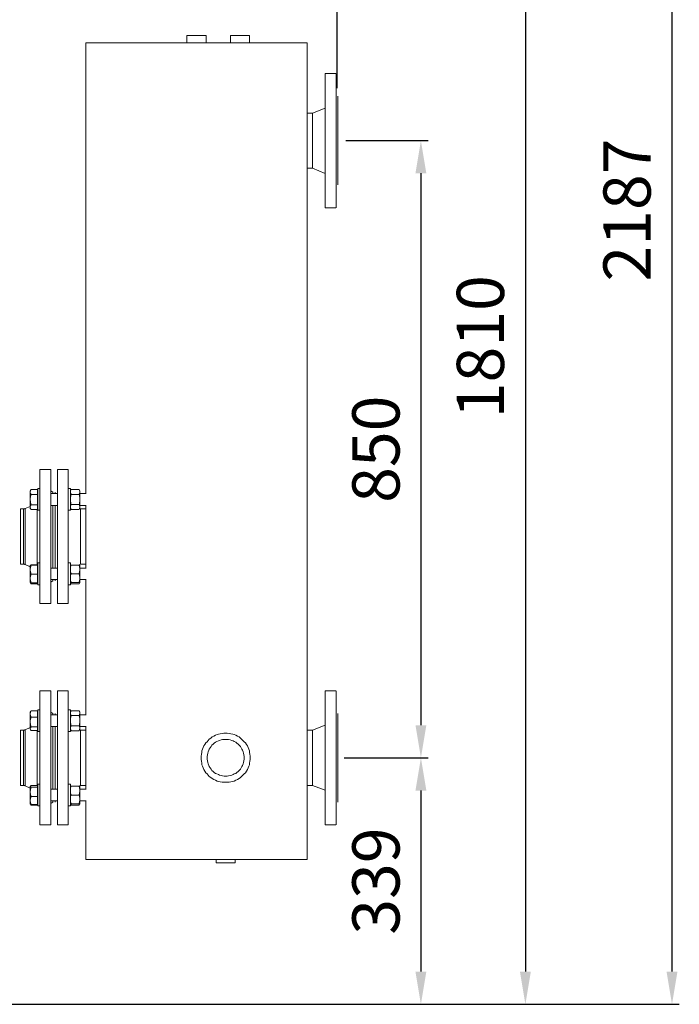
# Model space of a CAD drawing. Units: inches. Extents: x -638 to 7457, y -14 to 4964.
# Drawn here: x 3293 to 4201, y 1672 to 3027 of the extents above; entities that cross this region are included whole.
import ezdxf

# ---------------------------------------------------------------- set-up
doc = ezdxf.new("R2010")
doc.units = ezdxf.units.IN
doc.header["$MEASUREMENT"] = 0
doc.layers.add('Prodotto', color=7, linetype='Continuous')
doc.layers.add('Testi&Quote', color=2, linetype='Continuous')
doc.styles.add('Roman', font='ROMANS.SHX')
doc.dimstyles.new('Quater (HP)', dxfattribs={"dimtxt": 65, "dimasz": 45, "dimexe": 10, "dimexo": 11, "dimgap": 21, "dimtad": 1, "dimdec": 0, "dimtxsty": 'Roman', "dimcen": 30, "dimclrd": 1, "dimclre": 1, "dimclrt": 4, "dimadec": 0, "dimazin": 0, "dimtfac": 1, "dimtdec": 0, "dimtmove": 0, "dimatfit": 3, "dimldrblk": 'CLOSEDBLANK', "dimfxl": 0, "dimarcsym": 0})

# ---------------------------------------------------------------- blocks, each defined once
blk = doc.blocks.new('*D5')
at = {"layer": 'Defpoints', "color": 0, "transparency": 16777216}
for p in [(3729.9, 4206.6), (927.4, 3483), (3729.9, 2922)]:
    blk.add_point(p, dxfattribs=at)
at = {"layer": 'Testi&Quote', "color": 1, "lineweight": -2, "transparency": 16777216}
for p, q in [((927.4, 3494), (927.4, 4216.6)), ((3729.9, 2933), (3729.9, 4216.6)), ((972.4, 4206.6), (3684.9, 4206.6))]:
    blk.add_line(p, q, dxfattribs=at)
at = {"layer": 'Testi&Quote', "color": 1, "transparency": 16777216}
for points in [[(972.4, 4214.1), (972.4, 4199.1), (927.4, 4206.6)], [(3684.9, 4214.1), (3684.9, 4199.1), (3729.9, 4206.6)]]:
    blk.add_solid(points, dxfattribs=at)
at = {"layer": 'Testi&Quote', "color": 4, "transparency": 16777216, "insert": (2328.7, 4260.1), "char_height": 65, "attachment_point": 5, "style": 'Roman'}
blk.add_mtext('2803', dxfattribs=at)
blk = doc.blocks.new('_ClosedBlank')
at = {"color": 0, "linetype": 'ByBlock', "lineweight": -2}
for p, q in [((-1, 0.167), (0, 0)), ((-1, 0.167), (-1, -0.167)), ((0, 0), (-1, -0.167))]:
    blk.add_line(p, q, dxfattribs=at)
blk = doc.blocks.new('*D7')
at = {"layer": 'Defpoints', "color": 0, "transparency": 16777216}
for p in [(3729.9, 4070.8), (2570.2, 3439.1), (3729.9, 2922)]:
    blk.add_point(p, dxfattribs=at)
at = {"layer": 'Testi&Quote', "color": 1, "lineweight": -2, "transparency": 16777216}
for p, q in [((2570.2, 3450.1), (2570.2, 4080.8)), ((3729.9, 2933), (3729.9, 4080.8)), ((2615.2, 4070.8), (3684.9, 4070.8))]:
    blk.add_line(p, q, dxfattribs=at)
at = {"layer": 'Testi&Quote', "color": 1, "transparency": 16777216}
for points in [[(2615.2, 4078.3), (2615.2, 4063.3), (2570.2, 4070.8)], [(3684.9, 4078.3), (3684.9, 4063.3), (3729.9, 4070.8)]]:
    blk.add_solid(points, dxfattribs=at)
at = {"layer": 'Testi&Quote', "color": 4, "transparency": 16777216, "insert": (3150, 4124.3), "char_height": 65, "attachment_point": 5, "style": 'Roman'}
blk.add_mtext('1160', dxfattribs=at)
blk = doc.blocks.new('*D8')
at = {"layer": 'Defpoints', "color": 0, "transparency": 16777216}
for p in [(3730.9, 2861), (3728.3, 2011.3), (3845.1, 2011.3)]:
    blk.add_point(p, dxfattribs=at)
at = {"layer": 'Testi&Quote', "color": 1, "lineweight": -2, "transparency": 16777216}
for p, q in [((3741.9, 2861), (3855.1, 2861)), ((3845.1, 2816), (3845.1, 2056.3)), ((3739.3, 2011.3), (3855.1, 2011.3))]:
    blk.add_line(p, q, dxfattribs=at)
at = {"layer": 'Testi&Quote', "color": 1, "transparency": 16777216}
for points in [[(3837.6, 2816), (3852.6, 2816), (3845.1, 2861)], [(3837.6, 2056.3), (3852.6, 2056.3), (3845.1, 2011.3)]]:
    blk.add_solid(points, dxfattribs=at)
at = {"layer": 'Testi&Quote', "color": 4, "transparency": 16777216, "insert": (3791.6, 2436.2), "char_height": 65, "attachment_point": 5, "rotation": 90, "style": 'Roman'}
blk.add_mtext('850', dxfattribs=at)
blk = doc.blocks.new('*D9')
at = {"layer": 'Defpoints', "color": 0, "transparency": 16777216}
for p in [(3730.9, 2011.3), (2894.6, 1672.1), (3845.1, 1672.1)]:
    blk.add_point(p, dxfattribs=at)
at = {"layer": 'Testi&Quote', "color": 1, "lineweight": -2, "transparency": 16777216}
for p, q in [((3741.9, 2011.3), (3855.1, 2011.3)), ((3845.1, 1966.3), (3845.1, 1717.1)), ((2905.6, 1672.1), (3855.1, 1672.1))]:
    blk.add_line(p, q, dxfattribs=at)
at = {"layer": 'Testi&Quote', "color": 1, "transparency": 16777216}
for points in [[(3837.6, 1966.3), (3852.6, 1966.3), (3845.1, 2011.3)], [(3837.6, 1717.1), (3852.6, 1717.1), (3845.1, 1672.1)]]:
    blk.add_solid(points, dxfattribs=at)
at = {"layer": 'Testi&Quote', "color": 4, "transparency": 16777216, "insert": (3791.6, 1841.7), "char_height": 65, "attachment_point": 5, "rotation": 90, "style": 'Roman'}
blk.add_mtext('339', dxfattribs=at)
blk = doc.blocks.new('*D10')
at = {"layer": 'Defpoints', "color": 0, "transparency": 16777216}
for p in [(2984.7, 3859), (4190.7, 3859), (2993.2, 1672.1)]:
    blk.add_point(p, dxfattribs=at)
at = {"layer": 'Testi&Quote', "color": 1, "lineweight": -2, "transparency": 16777216}
for p, q in [((2995.7, 3859), (4200.7, 3859)), ((4190.7, 1717.1), (4190.7, 3814)), ((3004.2, 1672.1), (4200.7, 1672.1))]:
    blk.add_line(p, q, dxfattribs=at)
at = {"layer": 'Testi&Quote', "color": 1, "transparency": 16777216}
for points in [[(4183.2, 3814), (4198.2, 3814), (4190.7, 3859)], [(4183.2, 1717.1), (4198.2, 1717.1), (4190.7, 1672.1)]]:
    blk.add_solid(points, dxfattribs=at)
at = {"layer": 'Testi&Quote', "color": 4, "transparency": 16777216, "insert": (4137.2, 2765.5), "char_height": 65, "attachment_point": 5, "rotation": 90, "style": 'Roman'}
blk.add_mtext('2187', dxfattribs=at)
blk = doc.blocks.new('*D11')
at = {"layer": 'Defpoints', "color": 0, "transparency": 16777216}
for p in [(2894.6, 3482.6), (2894.6, 1672.1), (3988.9, 1672.1)]:
    blk.add_point(p, dxfattribs=at)
at = {"layer": 'Testi&Quote', "color": 1, "lineweight": -2, "transparency": 16777216}
for p, q in [((2905.6, 3482.6), (3998.9, 3482.6)), ((3988.9, 3437.6), (3988.9, 1717.1)), ((2905.6, 1672.1), (3998.9, 1672.1))]:
    blk.add_line(p, q, dxfattribs=at)
at = {"layer": 'Testi&Quote', "color": 1, "transparency": 16777216}
for points in [[(3981.4, 3437.6), (3996.4, 3437.6), (3988.9, 3482.6)], [(3981.4, 1717.1), (3996.4, 1717.1), (3988.9, 1672.1)]]:
    blk.add_solid(points, dxfattribs=at)
at = {"layer": 'Testi&Quote', "color": 4, "transparency": 16777216, "insert": (3935.4, 2577.3), "char_height": 65, "attachment_point": 5, "rotation": 90, "style": 'Roman'}
blk.add_mtext('1810', dxfattribs=at)

msp = doc.modelspace()

# ---------------------------------------------------------------- linework, layer by layer
at = {"layer": 'Prodotto', "color": 7, "lineweight": 13}
for p, q in [((3523.1, 3005.6), (3523.1, 2995.5)), ((3549.5, 3005.6), (3523.1, 3005.6)), ((3549.5, 2995.5), (3549.5, 3005.6)), ((3582.9, 3005.6), (3582.9, 2995.5)), ((3596.2, 3005.6), (3583, 3005.6)), ((3609.4, 3005.6), (3596.2, 3005.6)), ((3609.4, 2995.5), (3609.4, 3005.6)), ((3688.6, 1871.6), (3688.6, 2995.5)), ((3428.9, 2995.5), (3384, 2995.5)), ((3384, 2995.5), (3384, 2375.1)), ((3643.7, 2995.5), (3428.9, 2995.5)), ((3643.7, 2995.5), (3688.6, 2995.5)), ((3728.2, 2953.2), (3713.3, 2953.2)), ((3713.3, 2768.3), (3713.3, 2953.2)), ((3728.3, 2768.3), (3728.3, 2953.2)), ((3730.9, 2860.8), (3730.9, 2922)), ((3730.9, 2922), (3730.9, 2800.1)), ((3713.3, 2905.7), (3696.1, 2898.6)), ((3696.1, 2898.6), (3688.7, 2898.6)), ((3696.1, 2898.6), (3696.1, 2822.9)), ((3730.9, 2800.1), (3730.9, 2860.8)), ((3688.7, 2822.9), (3696.1, 2822.9)), ((3696.1, 2822.9), (3713.3, 2815.9)), ((3713.3, 2768.3), (3728.2, 2768.3)), ((3335.6, 2408.2), (3320.6, 2408.2)), ((3320.6, 2315.7), (3320.6, 2408.2)), ((3335.6, 2315.7), (3335.6, 2408.2)), ((3359.8, 2408.2), (3344.8, 2408.2)), ((3344.8, 2408.2), (3344.8, 2315.7)), ((3359.8, 2408.2), (3359.8, 2315.7)), ((3308.4, 2380.9), (3307.4, 2379.1)), ((3307.4, 2377.4), (3307.4, 2379.1)), ((3307.4, 2377.4), (3307.4, 2376.9)), ((3307.4, 2366.8), (3307.4, 2377.3)), ((3307.4, 2376.9), (3307.9, 2375.2)), ((3307.9, 2379.1), (3307.5, 2377.3)), ((3308.7, 2380.9), (3307.9, 2379.1)), ((3307.9, 2375.2), (3308.7, 2373.8)), ((3308.7, 2373.8), (3307.9, 2371.2)), ((3308.4, 2380.9), (3308.7, 2380.9)), ((3308.7, 2380.9), (3317.6, 2380.9)), ((3308.7, 2373.8), (3317.6, 2373.8)), ((3317.6, 2377.4), (3317.6, 2380.9)), ((3318, 2379.1), (3317.6, 2379.1)), ((3317.6, 2373.8), (3317.6, 2377.4)), ((3317.6, 2366.8), (3317.6, 2373.8)), ((3320.6, 2382.2), (3318, 2382.2)), ((3318, 2382.2), (3318, 2352.2)), ((3338.7, 2376.9), (3335.6, 2378.7)), ((3344.8, 2375.1), (3335.6, 2375.1)), ((3338.7, 2375.1), (3338.7, 2376.9)), ((3341.8, 2375.1), (3341.8, 2376.9)), ((3362.9, 2382.2), (3359.8, 2382.2)), ((3362.9, 2382.2), (3362.9, 2352.2)), ((3363.8, 2380.9), (3362.9, 2379.1)), ((3362.9, 2379.6), (3363.8, 2380.9)), ((3362.9, 2378.2), (3362.9, 2379.6)), ((3362.9, 2375.6), (3362.9, 2376.4)), ((3363.8, 2374.3), (3362.9, 2375.6)), ((3362.9, 2369.9), (3363.3, 2372.1)), ((3363.3, 2372.1), (3363.8, 2373.8)), ((3363.8, 2380.9), (3374.8, 2380.9)), ((3363.8, 2373.8), (3363.8, 2374.3)), ((3363.8, 2373.8), (3374.8, 2373.8)), ((3375.7, 2379.1), (3374.8, 2380.9)), ((3375.2, 2379.6), (3374.8, 2380.9)), ((3374.8, 2374.3), (3375.2, 2375.6)), ((3374.8, 2373.8), (3374.8, 2374.3)), ((3375.2, 2372.1), (3374.8, 2373.8)), ((3375.7, 2378.2), (3375.2, 2379.6)), ((3375.2, 2375.6), (3375.7, 2376.4)), ((3375.7, 2369.9), (3375.2, 2372.1)), ((3375.7, 2378.2), (3375.7, 2379.1)), ((3375.7, 2376.4), (3375.7, 2378.2)), ((3375.7, 2378.2), (3375.7, 2378.2)), ((3375.7, 2368.5), (3375.7, 2376.4)), ((3384.5, 2375.1), (3375.7, 2375.1)), ((3307.4, 2356.7), (3307.4, 2366.8)), ((3307.4, 2366.8), (3307.9, 2363.7)), ((3307.9, 2371.2), (3307.5, 2368.1)), ((3307.5, 2368.1), (3307.5, 2366.8)), ((3307.9, 2363.7), (3308.4, 2361)), ((3308.7, 2359.7), (3307.9, 2358)), ((3308.4, 2361), (3308.7, 2359.7)), ((3308.7, 2359.7), (3317.6, 2359.7)), ((3317.6, 2359.7), (3317.6, 2366.8)), ((3317.6, 2356.7), (3317.6, 2359.7)), ((3335.6, 2358.8), (3344.8, 2358.8)), ((3338.7, 2315.7), (3338.7, 2358.8)), ((3341.8, 2272.6), (3341.8, 2358.8)), ((3362.9, 2368.5), (3362.9, 2369.9)), ((3363.3, 2361.9), (3362.9, 2365.4)), ((3362.9, 2358.9), (3363.8, 2360.2)), ((3362.9, 2357.5), (3362.9, 2358.9)), ((3363.8, 2360.2), (3363.3, 2361.9)), ((3363.8, 2360.2), (3374.8, 2360.2)), ((3374.8, 2360.2), (3375.2, 2361.9)), ((3375.2, 2358.9), (3374.8, 2360.2)), ((3375.2, 2361.9), (3375.7, 2365.4)), ((3375.7, 2357.5), (3375.2, 2358.9)), ((3375.7, 2368.5), (3375.7, 2369.9)), ((3375.7, 2365.5), (3375.7, 2368.5)), ((3375.7, 2357.5), (3375.7, 2365.5)), ((3375.7, 2358.8), (3384.4, 2358.8)), ((3384, 2358.8), (3384, 2272.6)), ((3298.2, 2354), (3293.8, 2354)), ((3293.8, 2315.7), (3293.8, 2354)), ((3300, 2354), (3298.2, 2354)), ((3298.2, 2315.7), (3298.2, 2354)), ((3300.4, 2354.4), (3300, 2354)), ((3307.4, 2357.5), (3300.4, 2354.4)), ((3300.4, 2315.7), (3300.4, 2354.4)), ((3307.4, 2356.7), (3307.4, 2356.2)), ((3307.4, 2354.8), (3307.4, 2356.6)), ((3307.4, 2356.2), (3307.9, 2354.9)), ((3307.4, 2354.8), (3308.4, 2353.5)), ((3307.9, 2358), (3307.5, 2356.7)), ((3307.9, 2354.9), (3308.7, 2353.1)), ((3308.7, 2353.1), (3317.6, 2353.1)), ((3317.1, 2315.7), (3317.1, 2353.1)), ((3317.6, 2353.1), (3317.6, 2356.7)), ((3317.6, 2354.8), (3318, 2354.8)), ((3318, 2352.2), (3320.6, 2352.2)), ((3359.8, 2352.2), (3362.9, 2352.2)), ((3362.9, 2354.4), (3362.9, 2355.8)), ((3362.9, 2354.8), (3363.8, 2353.1)), ((3363.8, 2353.6), (3362.9, 2354.4)), ((3363.8, 2353.1), (3363.8, 2353.6)), ((3363.8, 2353.1), (3374.8, 2353.1)), ((3374.8, 2353.1), (3375.7, 2354.9)), ((3374.8, 2353.6), (3375.2, 2354.4)), ((3374.8, 2353.1), (3374.8, 2353.6)), ((3375.2, 2354.4), (3375.7, 2355.8)), ((3376.5, 2354), (3375.2, 2354.4)), ((3375.7, 2355.8), (3375.7, 2357.5)), ((3375.7, 2357.5), (3375.7, 2357.5)), ((3375.7, 2354.8), (3375.7, 2355.7)), ((3384, 2354), (3376.5, 2354)), ((3376.5, 2277.9), (3376.5, 2354)), ((3293.8, 2277.9), (3293.8, 2315.7)), ((3298.2, 2277.9), (3298.2, 2315.7)), ((3300.4, 2277.4), (3300.4, 2315.7)), ((3317.1, 2277), (3317.1, 2315.7)), ((3320.6, 2223.7), (3320.6, 2315.7)), ((3335.6, 2223.7), (3335.6, 2315.7)), ((3338.7, 2272.6), (3338.7, 2315.7)), ((3344.8, 2315.7), (3344.8, 2223.7)), ((3359.8, 2315.7), (3359.8, 2223.7)), ((3293.8, 2277.9), (3298.2, 2277.9)), ((3298.2, 2277.9), (3299.5, 2277.9)), ((3299.5, 2277.9), (3299.9, 2277.4)), ((3299.9, 2277.4), (3300.4, 2277.4)), ((3300.4, 2277.4), (3307.4, 2274.4)), ((3320.6, 2279.7), (3318, 2279.7)), ((3318, 2279.7), (3318, 2249.7)), ((3362.9, 2279.7), (3359.8, 2279.7)), ((3362.9, 2279.7), (3362.9, 2249.7)), ((3373.9, 2276.5), (3376.6, 2277.9)), ((3375.7, 2276.5), (3375.2, 2277.4)), ((3375.7, 2276.5), (3375.2, 2277.4)), ((3376.5, 2277.9), (3384, 2277.9)), ((3307.4, 2276.5), (3307.4, 2276.5)), ((3307.4, 2276.5), (3307.4, 2276.5)), ((3307.4, 2270.4), (3307.4, 2276.5)), ((3307.4, 2276.5), (3308.7, 2276.5)), ((3307.4, 2258.5), (3307.4, 2270.4)), ((3307.4, 2270.4), (3307.4, 2270)), ((3307.4, 2270), (3307.9, 2267.3)), ((3307.9, 2273.5), (3307.5, 2270.4)), ((3308.7, 2276.5), (3307.9, 2273.5)), ((3307.9, 2267.3), (3308.7, 2264.2)), ((3308.7, 2264.2), (3307.9, 2261.6)), ((3308.7, 2277), (3317.6, 2277)), ((3308.7, 2276.5), (3317.6, 2276.5)), ((3308.7, 2264.2), (3317.6, 2264.2)), ((3317.6, 2276.5), (3317.6, 2277)), ((3318, 2276.5), (3317.6, 2276.5)), ((3317.6, 2276.5), (3317.6, 2276.5)), ((3317.6, 2270.4), (3317.6, 2276.5)), ((3317.6, 2264.2), (3317.6, 2270.4)), ((3317.6, 2258.5), (3317.6, 2264.2)), ((3344.8, 2272.6), (3335.6, 2272.6)), ((3363.8, 2276.5), (3362.9, 2276.5)), ((3362.9, 2274.4), (3363.8, 2276.5)), ((3362.9, 2272.1), (3362.9, 2274.4)), ((3362.9, 2267.3), (3362.9, 2269.5)), ((3363.8, 2265.1), (3362.9, 2267.3)), ((3362.9, 2262.5), (3363.8, 2264.6)), ((3363.8, 2276.5), (3374.8, 2276.5)), ((3363.8, 2264.6), (3363.8, 2265.1)), ((3363.8, 2264.6), (3374.8, 2264.6)), ((3374.8, 2276.5), (3375.7, 2276.5)), ((3375.2, 2274.4), (3374.8, 2276.5)), ((3374.8, 2265.1), (3375.2, 2267.3)), ((3374.8, 2264.6), (3374.8, 2265.1)), ((3375.2, 2262.5), (3374.8, 2264.6)), ((3375.7, 2272.1), (3375.2, 2274.4)), ((3375.2, 2267.3), (3375.7, 2269.5)), ((3375.7, 2272.1), (3375.7, 2276.5)), ((3375.7, 2276.5), (3375.7, 2276.5)), ((3384.5, 2272.6), (3375.7, 2272.6)), ((3375.7, 2269.5), (3375.7, 2272.1)), ((3375.7, 2272.1), (3375.7, 2272.1)), ((3375.7, 2259.8), (3375.7, 2269.5)), ((3307.4, 2252.8), (3307.4, 2258.5)), ((3307.4, 2258.5), (3307.4, 2258.1)), ((3307.4, 2258.1), (3307.9, 2255.5)), ((3307.4, 2252.8), (3308.4, 2251)), ((3307.4, 2252.8), (3307.4, 2252.8)), ((3307.9, 2261.6), (3307.5, 2258.5)), ((3307.9, 2252.8), (3307.5, 2252.8)), ((3307.9, 2255.5), (3308.7, 2252.3)), ((3307.9, 2252.8), (3307.9, 2252.3)), ((3308.7, 2252.3), (3307.9, 2252.8)), ((3307.9, 2252.3), (3308.7, 2251)), ((3308.7, 2252.3), (3317.6, 2252.3)), ((3308.7, 2251), (3317.6, 2251)), ((3317.6, 2252.3), (3317.6, 2258.5)), ((3317.6, 2252.8), (3318, 2252.8)), ((3317.6, 2251), (3317.6, 2252.3)), ((3335.6, 2256.8), (3344.8, 2256.8)), ((3335.6, 2253.2), (3338.7, 2255)), ((3338.7, 2255), (3338.7, 2256.7)), ((3341.8, 2255), (3341.8, 2256.7)), ((3362.9, 2259.8), (3362.9, 2262.5)), ((3362.9, 2255.4), (3362.9, 2257.2)), ((3363.8, 2253.2), (3362.9, 2255.4)), ((3362.9, 2252.8), (3363.8, 2251)), ((3362.9, 2252.8), (3363.8, 2252.8)), ((3362.9, 2252.3), (3362.9, 2252.8)), ((3363.8, 2251), (3362.9, 2252.3)), ((3363.8, 2252.8), (3363.8, 2253.2)), ((3363.8, 2252.8), (3374.8, 2252.8)), ((3363.8, 2251), (3363.8, 2251)), ((3363.8, 2251), (3374.8, 2251)), ((3374.8, 2253.2), (3375.2, 2255.4)), ((3374.8, 2252.8), (3374.8, 2253.2)), ((3374.8, 2251), (3375.7, 2252.8)), ((3375.7, 2252.8), (3374.8, 2252.8)), ((3374.8, 2251), (3375.2, 2252.3)), ((3374.8, 2251), (3374.8, 2251)), ((3375.7, 2260.2), (3375.2, 2262.5)), ((3375.2, 2255.4), (3375.7, 2257.2)), ((3375.2, 2252.3), (3375.7, 2252.8)), ((3375.7, 2259.8), (3375.7, 2260.2)), ((3375.7, 2257.2), (3375.7, 2259.8)), ((3375.7, 2252.8), (3375.7, 2257.2)), ((3375.7, 2256.8), (3384.4, 2256.8)), ((3375.7, 2252.8), (3375.7, 2252.8)), ((3384, 2256.8), (3384, 2070.6)), ((3318, 2249.7), (3320.6, 2249.7)), ((3359.8, 2249.7), (3362.9, 2249.7)), ((3320.6, 2223.8), (3335.6, 2223.8)), ((3344.8, 2223.7), (3359.8, 2223.7)), ((3335.6, 2103.5), (3320.6, 2103.5)), ((3320.6, 2011.6), (3320.6, 2103.5)), ((3335.6, 2011.6), (3335.6, 2103.5)), ((3359.8, 2103.5), (3344.8, 2103.5)), ((3344.8, 2011.6), (3344.8, 2103.5)), ((3359.8, 2011.6), (3359.8, 2103.5)), ((3728.2, 2103.5), (3713.3, 2103.5)), ((3713.3, 2103.5), (3713.3, 1919.1)), ((3728.3, 2103.5), (3728.3, 1919.1)), ((3307.9, 2075.4), (3307.4, 2074.5)), ((3307.4, 2071.9), (3307.4, 2074.5)), ((3307.9, 2074.1), (3307.4, 2071.9)), ((3307.9, 2075.4), (3308.7, 2076.2)), ((3308.7, 2076.2), (3307.9, 2074.1)), ((3308.7, 2076.2), (3317.6, 2076.2)), ((3317.6, 2071.9), (3317.6, 2076.2)), ((3318, 2074.5), (3317.6, 2074.5)), ((3320.6, 2077.6), (3318, 2077.6)), ((3318, 2077.6), (3318, 2047.7)), ((3338.7, 2072.3), (3335.6, 2074.1)), ((3362.9, 2077.6), (3359.8, 2077.6)), ((3362.9, 2077.6), (3362.9, 2047.7)), ((3363.8, 2076.2), (3362.9, 2074.5)), ((3362.9, 2074.9), (3363.8, 2076.2)), ((3362.9, 2073.6), (3362.9, 2074.9)), ((3363.8, 2076.2), (3374.8, 2076.2)), ((3375.7, 2074.5), (3374.8, 2076.3)), ((3375.2, 2074.9), (3374.8, 2076.2)), ((3375.7, 2073.6), (3375.2, 2074.9)), ((3375.7, 2073.6), (3375.7, 2074.5)), ((3307.4, 2071.9), (3307.4, 2071.4)), ((3307.4, 2060.4), (3307.4, 2071.8)), ((3307.4, 2071.4), (3307.9, 2069.7)), ((3307.9, 2064.8), (3307.4, 2062.2)), ((3307.4, 2062.2), (3307.4, 2060.4)), ((3307.4, 2051.2), (3307.4, 2060.4)), ((3307.4, 2060.4), (3307.9, 2057.8)), ((3307.9, 2069.7), (3308.7, 2067.5)), ((3308.7, 2067.5), (3307.9, 2064.8)), ((3308.7, 2067.5), (3317.6, 2067.5)), ((3317.6, 2067.5), (3317.6, 2071.8)), ((3317.6, 2060.4), (3317.6, 2067.5)), ((3317.6, 2053.8), (3317.6, 2060.4)), ((3344.8, 2070.6), (3335.6, 2070.6)), ((3338.7, 2070.6), (3338.7, 2072.3)), ((3341.8, 2070.6), (3341.8, 2072.3)), ((3362.9, 2071), (3362.9, 2072.3)), ((3363.8, 2069.7), (3362.9, 2071)), ((3362.9, 2065.3), (3363.3, 2067.5)), ((3362.9, 2064), (3362.9, 2065.3)), ((3363.3, 2057.3), (3362.9, 2060.9)), ((3363.3, 2067.5), (3363.8, 2069.7)), ((3363.8, 2069.7), (3363.8, 2069.7)), ((3363.8, 2069.7), (3374.8, 2069.7)), ((3374.8, 2069.7), (3375.2, 2071)), ((3374.8, 2069.7), (3374.8, 2069.7)), ((3375.2, 2067.5), (3374.8, 2069.7)), ((3375.2, 2071), (3375.7, 2072.3)), ((3375.7, 2065.3), (3375.2, 2067.5)), ((3375.2, 2057.3), (3375.7, 2060.9)), ((3375.7, 2072.3), (3375.7, 2073.6)), ((3375.7, 2073.6), (3375.7, 2073.6)), ((3375.7, 2064), (3375.7, 2072.3)), ((3384.5, 2070.6), (3375.7, 2070.6)), ((3375.7, 2064), (3375.7, 2065.3)), ((3375.7, 2060.9), (3375.7, 2063.9)), ((3375.7, 2053), (3375.7, 2060.9)), ((3730.9, 2072.3), (3730.9, 1950.4)), ((3298.2, 2049.4), (3293.8, 2049.4)), ((3293.8, 2011.6), (3293.8, 2049.4)), ((3299.5, 2049.4), (3298.2, 2049.4)), ((3298.2, 2011.6), (3298.2, 2049.4)), ((3300, 2049.9), (3299.5, 2049.4)), ((3300.4, 2049.9), (3300, 2049.9)), ((3307.4, 2053), (3300.4, 2049.9)), ((3300.4, 2011.6), (3300.4, 2049.9)), ((3307.9, 2052.5), (3307.4, 2051.2)), ((3307.4, 2050.7), (3307.4, 2051.2)), ((3307.4, 2051.2), (3307.4, 2051.2)), ((3307.4, 2051.2), (3307.9, 2049.9)), ((3307.4, 2050.7), (3307.9, 2049.9)), ((3307.9, 2057.8), (3308.4, 2055.1)), ((3308.7, 2053.8), (3307.9, 2052.5)), ((3307.9, 2049.9), (3308.7, 2049)), ((3308.4, 2055.1), (3308.7, 2053.8)), ((3308.7, 2053.8), (3317.6, 2053.8)), ((3308.7, 2049), (3317.6, 2049)), ((3317.1, 2011.6), (3317.1, 2049)), ((3317.6, 2051.2), (3317.6, 2053.8)), ((3317.6, 2049), (3317.6, 2051.2)), ((3317.6, 2050.7), (3318, 2050.7)), ((3318, 2047.7), (3320.6, 2047.7)), ((3335.6, 2054.7), (3344.8, 2054.7)), ((3338.7, 2011.6), (3338.7, 2054.7)), ((3341.8, 1968.4), (3341.8, 2054.7)), ((3359.8, 2047.7), (3362.9, 2047.7)), ((3362.9, 2054.2), (3363.8, 2055.6)), ((3362.9, 2053), (3362.9, 2054.2)), ((3362.9, 2050.3), (3362.9, 2051.6)), ((3362.9, 2050.3), (3363.8, 2048.6)), ((3363.8, 2049), (3362.9, 2050.3)), ((3363.8, 2055.6), (3363.3, 2057.3)), ((3363.8, 2055.6), (3374.8, 2055.6)), ((3363.8, 2048.6), (3363.8, 2049)), ((3363.8, 2048.6), (3374.8, 2048.6)), ((3374.8, 2055.6), (3375.2, 2057.3)), ((3375.2, 2054.2), (3374.8, 2055.6)), ((3374.8, 2048.6), (3375.7, 2050.3)), ((3374.8, 2049), (3375.2, 2050.3)), ((3374.8, 2048.6), (3374.8, 2049)), ((3375.7, 2053), (3375.2, 2054.2)), ((3375.2, 2050.3), (3375.7, 2051.6)), ((3376.5, 2049.5), (3375.2, 2049.9)), ((3375.7, 2054.7), (3384.4, 2054.7)), ((3375.7, 2051.6), (3375.7, 2053)), ((3375.7, 2053), (3375.7, 2053)), ((3375.7, 2050.3), (3375.7, 2051.6)), ((3384, 2049.5), (3376.5, 2049.5)), ((3376.5, 1973.3), (3376.5, 2049.5)), ((3384, 2054.7), (3384, 1968.4)), ((3696.1, 2049.5), (3688.7, 2049.5)), ((3713.3, 2056.5), (3696.1, 2049.5)), ((3696.1, 2049.5), (3696.1, 1973.2)), ((3549.1, 2031.8), (3550.9, 2033.6)), ((3550.9, 2033.6), (3552.2, 2035.3)), ((3552.2, 2035.3), (3553.9, 2037.1)), ((3553.9, 2037.1), (3556.1, 2038.4)), ((3556.1, 2038.4), (3557.8, 2040.2)), ((3557.8, 2040.2), (3560.1, 2041.1)), ((3560.1, 2041.1), (3562.3, 2042.4)), ((3562.3, 2042.4), (3564.5, 2043.3)), ((3562.3, 2032.7), (3564, 2034)), ((3564, 2034), (3566.3, 2034.9)), ((3564.5, 2043.3), (3566.7, 2044.1)), ((3566.3, 2034.9), (3568, 2035.4)), ((3566.7, 2044.1), (3568.9, 2044.6)), ((3568, 2035.4), (3570.2, 2036.2)), ((3568.9, 2044.6), (3571.6, 2045)), ((3570.2, 2036.2), (3571.9, 2036.6)), ((3571.6, 2045), (3573.7, 2045.5)), ((3571.9, 2036.6), (3580.3, 2036.6)), ((3573.7, 2045.5), (3578.6, 2045.5)), ((3578.6, 2045.5), (3581.2, 2045)), ((3580.3, 2036.6), (3582.5, 2036.2)), ((3581.2, 2045), (3583.4, 2044.6)), ((3582.5, 2036.2), (3584.7, 2035.4)), ((3583.4, 2044.6), (3586.1, 2044.1)), ((3584.7, 2035.4), (3586.5, 2034.9)), ((3586.1, 2044.1), (3588.3, 2043.3)), ((3586.5, 2034.9), (3588.3, 2034)), ((3588.3, 2043.3), (3590.5, 2042.4)), ((3588.3, 2034), (3590.5, 2032.7)), ((3590.5, 2042.4), (3592.7, 2041.1)), ((3592.7, 2041.1), (3594.8, 2040.2)), ((3594.8, 2040.2), (3596.6, 2038.4)), ((3596.6, 2038.4), (3598.4, 2037.1)), ((3598.4, 2037.1), (3600.1, 2035.3)), ((3600.1, 2035.3), (3601.9, 2033.6)), ((3601.9, 2033.6), (3603.6, 2031.8)), ((3543.4, 2018.6), (3543.8, 2020.8)), ((3543.8, 2020.8), (3544.7, 2023.4)), ((3544.7, 2023.4), (3545.6, 2025.6)), ((3545.6, 2025.6), (3546.4, 2027.9)), ((3546.4, 2027.9), (3547.8, 2029.6)), ((3547.8, 2029.6), (3549.1, 2031.8)), ((3552.2, 2019.5), (3553.1, 2021.7)), ((3553.1, 2021.7), (3553.9, 2023.5)), ((3553.9, 2023.5), (3554.9, 2025.2)), ((3554.9, 2025.2), (3556.2, 2027)), ((3556.2, 2027), (3557.5, 2028.7)), ((3557.5, 2028.7), (3559.2, 2030)), ((3559.2, 2030), (3560.5, 2031.4)), ((3560.5, 2031.4), (3562.3, 2032.7)), ((3590.5, 2032.7), (3591.8, 2031.4)), ((3591.8, 2031.4), (3593.6, 2030)), ((3593.6, 2030), (3594.9, 2028.7)), ((3594.9, 2028.7), (3596.6, 2027)), ((3596.6, 2027), (3597.5, 2025.2)), ((3597.5, 2025.2), (3598.8, 2023.5)), ((3598.8, 2023.5), (3599.7, 2021.7)), ((3599.7, 2021.7), (3600.6, 2019.5)), ((3603.6, 2031.8), (3605, 2029.6)), ((3605, 2029.6), (3606.3, 2027.9)), ((3606.3, 2027.9), (3607.2, 2025.6)), ((3607.2, 2025.6), (3608.1, 2023.4)), ((3608.1, 2023.4), (3609, 2020.8)), ((3609, 2020.8), (3609.4, 2018.6)), ((3293.8, 1973.3), (3293.8, 2011.6)), ((3298.2, 1973.3), (3298.2, 2011.6)), ((3300.4, 1972.8), (3300.4, 2011.6)), ((3317.1, 1973.3), (3317.1, 2011.6)), ((3320.6, 1919.1), (3320.6, 2011.6)), ((3335.6, 1919.1), (3335.6, 2011.6)), ((3338.7, 1968.4), (3338.7, 2011.6)), ((3344.8, 1919.1), (3344.8, 2011.6)), ((3359.8, 1919.1), (3359.8, 2011.6)), ((3542.5, 2013.8), (3542.9, 2016.4)), ((3542.5, 2009), (3542.5, 2013.8)), ((3542.9, 2006.7), (3542.5, 2009)), ((3542.9, 2016.4), (3543.4, 2018.6)), ((3543.4, 2004.1), (3542.9, 2006.7)), ((3550.8, 2013.3), (3551.3, 2015.6)), ((3550.8, 2009.4), (3550.8, 2013.3)), ((3551.3, 2007.2), (3550.8, 2009.4)), ((3551.3, 2015.6), (3551.8, 2017.7)), ((3551.8, 2005), (3551.3, 2007.2)), ((3551.8, 2017.7), (3552.2, 2019.5)), ((3600.6, 2019.5), (3601, 2017.7)), ((3601, 2017.7), (3601.5, 2015.6)), ((3601.5, 2007.2), (3601, 2005)), ((3601.5, 2015.6), (3601.9, 2013.3)), ((3601.9, 2009.4), (3601.5, 2007.2)), ((3601.9, 2013.3), (3601.9, 2011.6)), ((3601.9, 2011.6), (3601.9, 2009.4)), ((3609.4, 2018.6), (3609.8, 2016.4)), ((3609.8, 2006.7), (3609.4, 2004.1)), ((3609.8, 2016.4), (3610.2, 2013.8)), ((3610.2, 2009), (3609.8, 2006.7)), ((3610.2, 2013.8), (3610.2, 2009)), ((3543.8, 2001.8), (3543.4, 2004.1)), ((3544.7, 1999.7), (3543.8, 2001.8)), ((3545.6, 1997.5), (3544.7, 1999.7)), ((3546.4, 1995.3), (3545.6, 1997.5)), ((3547.8, 1993.1), (3546.4, 1995.3)), ((3549.1, 1990.9), (3547.8, 1993.1)), ((3552.2, 2003.2), (3551.8, 2005)), ((3553.1, 2001), (3552.2, 2003.2)), ((3553.9, 1999.2), (3553.1, 2001)), ((3554.9, 1997.5), (3553.9, 1999.2)), ((3556.2, 1995.8), (3554.9, 1997.5)), ((3557.5, 1994), (3556.2, 1995.8)), ((3559.2, 1992.7), (3557.5, 1994)), ((3560.5, 1991.3), (3559.2, 1992.7)), ((3593.6, 1992.7), (3591.8, 1991.3)), ((3594.9, 1994), (3593.6, 1992.7)), ((3596.6, 1995.8), (3594.9, 1994)), ((3597.5, 1997.5), (3596.6, 1995.8)), ((3598.8, 1999.2), (3597.5, 1997.5)), ((3599.7, 2001), (3598.8, 1999.2)), ((3600.6, 2003.2), (3599.7, 2001)), ((3601, 2005), (3600.6, 2003.2)), ((3605, 1993.1), (3603.6, 1990.9)), ((3606.3, 1995.3), (3605, 1993.1)), ((3607.2, 1997.5), (3606.3, 1995.3)), ((3608.1, 1999.7), (3607.2, 1997.5)), ((3609, 2001.8), (3608.1, 1999.7)), ((3609.4, 2004.1), (3609, 2001.8)), ((3550.9, 1989.2), (3549.1, 1990.9)), ((3552.2, 1987.4), (3550.9, 1989.2)), ((3553.9, 1985.6), (3552.2, 1987.4)), ((3556.1, 1984.3), (3553.9, 1985.6)), ((3557.8, 1982.9), (3556.1, 1984.3)), ((3560.1, 1981.6), (3557.8, 1982.9)), ((3562.3, 1980.7), (3560.1, 1981.6)), ((3562.3, 1990), (3560.5, 1991.3)), ((3564, 1989.2), (3562.3, 1990)), ((3564.5, 1979.4), (3562.3, 1980.7)), ((3566.3, 1988.3), (3564, 1989.2)), ((3566.7, 1979), (3564.5, 1979.4)), ((3568, 1987.4), (3566.3, 1988.3)), ((3568.9, 1978.1), (3566.7, 1979)), ((3570.2, 1986.9), (3568, 1987.4)), ((3571.9, 1986.5), (3570.2, 1986.9)), ((3574.1, 1986), (3571.9, 1986.5)), ((3578.6, 1986), (3574.1, 1986)), ((3580.3, 1986.5), (3578.6, 1986)), ((3582.5, 1986.9), (3580.3, 1986.5)), ((3584.7, 1987.4), (3582.5, 1986.9)), ((3586.1, 1979), (3583.4, 1978.1)), ((3586.5, 1988.3), (3584.7, 1987.4)), ((3588.3, 1979.4), (3586.1, 1979)), ((3588.3, 1989.2), (3586.5, 1988.3)), ((3590.5, 1990), (3588.3, 1989.2)), ((3590.5, 1980.7), (3588.3, 1979.4)), ((3591.8, 1991.3), (3590.5, 1990)), ((3592.7, 1981.6), (3590.5, 1980.7)), ((3594.8, 1982.9), (3592.7, 1981.6)), ((3596.6, 1984.3), (3594.8, 1982.9)), ((3598.4, 1985.6), (3596.6, 1984.3)), ((3600.1, 1987.4), (3598.4, 1985.6)), ((3601.9, 1989.2), (3600.1, 1987.4)), ((3603.6, 1990.9), (3601.9, 1989.2)), ((3293.8, 1973.3), (3298.2, 1973.3)), ((3298.2, 1973.3), (3299.9, 1973.3)), ((3299.9, 1973.3), (3300.4, 1972.8)), ((3300.4, 1972.8), (3307.4, 1969.7)), ((3307.4, 1972.4), (3307.4, 1972.4)), ((3307.4, 1972), (3307.4, 1972.4)), ((3307.4, 1972), (3307.4, 1972)), ((3307.4, 1972), (3307.9, 1971.5)), ((3307.4, 1964.5), (3307.4, 1971.9)), ((3307.9, 1967.6), (3307.4, 1964.5)), ((3307.9, 1972.4), (3307.5, 1972)), ((3308.4, 1972.8), (3307.9, 1972.4)), ((3307.9, 1971.5), (3308.7, 1971.1)), ((3308.7, 1971.1), (3307.9, 1967.6)), ((3308.7, 1973.3), (3308.4, 1972.8)), ((3308.7, 1973.3), (3317.6, 1973.3)), ((3308.7, 1971.1), (3317.6, 1971.1)), ((3317.6, 1972), (3317.6, 1973.3)), ((3318, 1972.4), (3317.6, 1972.4)), ((3317.6, 1971.1), (3317.6, 1971.9)), ((3317.6, 1964.5), (3317.6, 1971.1)), ((3320.6, 1975.1), (3318, 1975.1)), ((3318, 1975.1), (3318, 1945.1)), ((3344.8, 1968.4), (3335.6, 1968.4)), ((3362.9, 1975.1), (3359.8, 1975.1)), ((3362.9, 1975.1), (3362.9, 1945.1)), ((3363.8, 1972.4), (3362.9, 1972.4)), ((3362.9, 1970.2), (3363.8, 1972.4)), ((3362.9, 1967.6), (3362.9, 1970.2)), ((3363.8, 1972.4), (3374.8, 1972.4)), ((3373.9, 1972.4), (3376.6, 1973.2)), ((3374.8, 1972.4), (3375.7, 1972.4)), ((3375.2, 1970.2), (3374.8, 1972.4)), ((3375.7, 1972.4), (3375.2, 1972.8)), ((3375.7, 1972.4), (3375.2, 1972.8)), ((3375.7, 1967.6), (3375.2, 1970.2)), ((3375.7, 1967.6), (3375.7, 1972.4)), ((3375.7, 1972.4), (3375.7, 1972.4)), ((3384.5, 1968.4), (3375.7, 1968.4)), ((3375.7, 1967.6), (3375.7, 1967.6)), ((3375.7, 1964.9), (3375.7, 1967.5)), ((3376.5, 1973.3), (3384, 1973.3)), ((3571.6, 1977.7), (3568.9, 1978.1)), ((3576.4, 1977.7), (3571.6, 1977.7)), ((3581.2, 1977.7), (3576.4, 1977.7)), ((3583.4, 1978.1), (3581.2, 1977.7)), ((3688.7, 1973.3), (3696.1, 1973.3)), ((3696.1, 1973.3), (3713.3, 1966.7)), ((3307.4, 1952.6), (3307.4, 1964.5)), ((3307.4, 1964.5), (3307.4, 1964)), ((3307.4, 1964), (3307.9, 1960.9)), ((3307.9, 1955.3), (3307.4, 1952.6)), ((3307.4, 1948.2), (3307.4, 1952.6)), ((3307.4, 1952.6), (3307.4, 1952.2)), ((3307.4, 1952.2), (3307.9, 1949.9)), ((3307.9, 1960.9), (3308.7, 1957.9)), ((3308.7, 1957.9), (3307.9, 1955.3)), ((3308.7, 1957.9), (3317.6, 1957.9)), ((3317.6, 1957.9), (3317.6, 1964.5)), ((3317.6, 1952.6), (3317.6, 1957.9)), ((3317.6, 1947.3), (3317.6, 1952.6)), ((3335.6, 1952.1), (3344.8, 1952.1)), ((3338.7, 1950.4), (3338.7, 1952.2)), ((3341.8, 1950.4), (3341.8, 1952.2)), ((3362.9, 1962.7), (3362.9, 1964.9)), ((3363.8, 1960.9), (3362.9, 1962.7)), ((3362.9, 1957.9), (3363.8, 1960.1)), ((3362.9, 1955.7), (3362.9, 1957.9)), ((3362.9, 1950.8), (3362.9, 1953)), ((3363.8, 1960.1), (3363.8, 1960.9)), ((3363.8, 1960.1), (3374.8, 1960.1)), ((3374.8, 1960.9), (3375.2, 1962.7)), ((3374.8, 1960.1), (3374.8, 1960.9)), ((3375.2, 1957.9), (3374.8, 1960.1)), ((3375.2, 1962.7), (3375.7, 1964.9)), ((3375.7, 1955.7), (3375.2, 1957.9)), ((3375.2, 1950.8), (3375.7, 1953)), ((3375.7, 1955.7), (3375.7, 1964.9)), ((3375.7, 1953.1), (3375.7, 1955.7)), ((3375.7, 1955.7), (3375.7, 1955.7)), ((3375.7, 1948.2), (3375.7, 1953)), ((3375.7, 1952.1), (3384.4, 1952.1)), ((3384, 1952.1), (3384, 1871.6)), ((3307.4, 1948.2), (3307.9, 1947.3)), ((3307.4, 1948.2), (3307.4, 1948.2)), ((3307.9, 1947.8), (3307.5, 1948.2)), ((3307.9, 1949.9), (3308.7, 1947.3)), ((3307.9, 1947.8), (3307.9, 1947.8)), ((3307.9, 1947.8), (3308.7, 1946.4)), ((3308.7, 1947.3), (3307.9, 1947.8)), ((3308.7, 1947.3), (3317.6, 1947.3)), ((3308.7, 1946.4), (3317.6, 1946.4)), ((3317.6, 1948.2), (3318, 1948.2)), ((3317.6, 1946.4), (3317.6, 1947.3)), ((3318, 1945.1), (3320.6, 1945.1)), ((3335.6, 1948.6), (3338.7, 1950.4)), ((3359.8, 1945.1), (3362.9, 1945.1)), ((3363.8, 1948.6), (3362.9, 1950.8)), ((3362.9, 1948.2), (3363.8, 1946.4)), ((3362.9, 1948.2), (3363.8, 1948.2)), ((3362.9, 1947.8), (3362.9, 1948.2)), ((3363.8, 1946.9), (3362.9, 1947.8)), ((3363.8, 1948.2), (3363.8, 1948.6)), ((3363.8, 1948.2), (3374.8, 1948.2)), ((3363.8, 1946.4), (3363.8, 1946.9)), ((3363.8, 1946.4), (3374.8, 1946.4)), ((3374.8, 1948.6), (3375.2, 1950.8)), ((3374.8, 1948.2), (3374.8, 1948.6)), ((3374.8, 1946.4), (3375.7, 1948.2)), ((3375.7, 1948.2), (3374.8, 1948.2)), ((3374.8, 1946.9), (3375.2, 1947.8)), ((3374.8, 1946.4), (3374.8, 1946.9)), ((3375.2, 1947.8), (3375.7, 1948.2)), ((3375.7, 1948.2), (3375.7, 1948.2)), ((3320.6, 1919.1), (3335.6, 1919.1)), ((3344.8, 1919.1), (3359.8, 1919.1)), ((3713.3, 1919.1), (3728.2, 1919.1)), ((3384, 1871.6), (3428.9, 1871.6)), ((3428.9, 1871.6), (3643.7, 1871.6)), ((3563.2, 1871.6), (3563.2, 1866.8)), ((3589.6, 1866.8), (3589.6, 1871.6)), ((3643.7, 1871.6), (3688.6, 1871.6)), ((3563.2, 1866.8), (3589.6, 1866.8))]:
    msp.add_line(p, q, dxfattribs=at)

# ---------------------------------------------------------------- dimensions: what is measured, and where the dimension line sits
at = {"layer": 'Testi&Quote'}
dim = msp.add_linear_dim(base=(3729.9, 4206.6), p1=(927.4, 3483), p2=(3729.9, 2922), text='2803', dimstyle='Quater (HP)', dxfattribs=at)
dim.commit()
dim.dimension.update_dxf_attribs({"geometry": '*D5', "text_midpoint": (2328.7, 4260.1)})
dim = msp.add_linear_dim(base=(3729.9, 4070.8), p1=(2570.2, 3439.1), p2=(3729.9, 2922), dimstyle='Quater (HP)', dxfattribs=at)
dim.commit()
dim.dimension.update_dxf_attribs({"geometry": '*D7', "text_midpoint": (3150, 4124.3)})
for base, p1, p2, picture, middle in [((4190.7, 3859), (2993.2, 1672.1), (2984.7, 3859), '*D10', (4137.2, 2765.5)), ((3988.917, 1672.0589), (2894.6296, 3482.5567), (2894.6391, 1672.0589), '*D11', (3935.417, 2577.3078)), ((3845.1, 2011.3), (3730.9, 2861), (3728.3, 2011.3), '*D8', (3791.6, 2436.2)), ((3845.1, 1672.1), (3730.9, 2011.3), (2894.6, 1672.1), '*D9', (3791.6, 1841.7))]:
    dim = msp.add_linear_dim(base=base, p1=p1, p2=p2, angle=90, dimstyle='Quater (HP)', dxfattribs=at)
    dim.commit()
    dim.dimension.update_dxf_attribs({"geometry": picture, "text_midpoint": middle})

doc.saveas('drawing.dxf')
